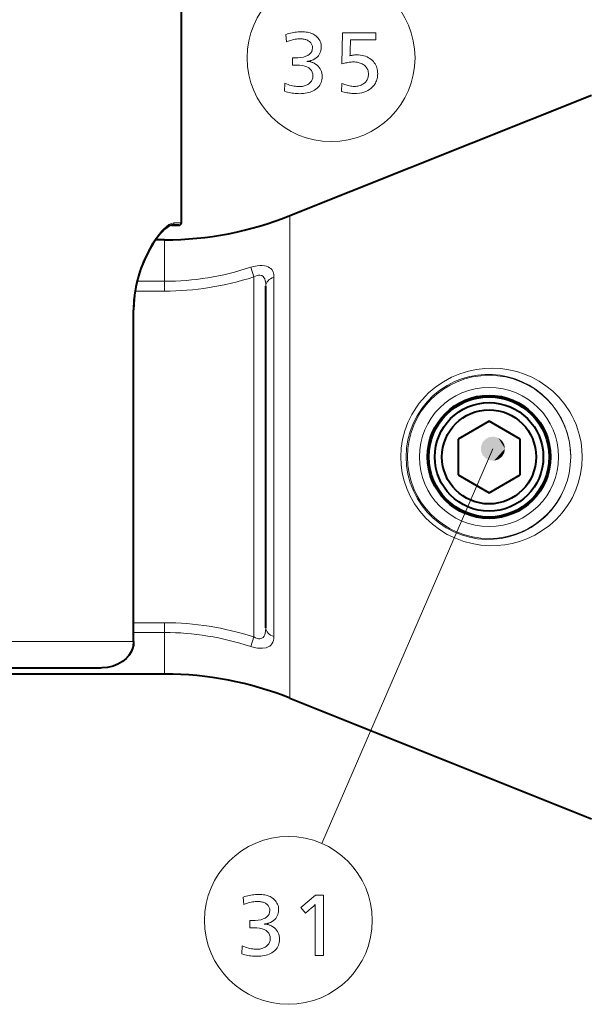
# Model space of a CAD drawing. Extents: x 26 to 583, y 35 to 405.
# Drawn here: x 69 to 93, y 79 to 120 of the extents above; entities that cross this region are included whole.
import ezdxf

# ---------------------------------------------------------------- set-up
doc = ezdxf.new("R2010")
doc.units = 0

msp = doc.modelspace()

# ---------------------------------------------------------------- linework, layer by layer
at = {"color": 0, "lineweight": 40, "ltscale": 0.289046}
msp.add_line((76.133987, 111.842957), (76.133987, 123.404785), dxfattribs=at)
msp.add_line((76.133987, 111.842957), (76.133987, 123.404785), dxfattribs=at)
msp.add_line((76.133987, 111.842957), (76.133987, 123.404785), dxfattribs=at)
msp.add_line((76.133987, 111.842957), (76.133987, 123.404785), dxfattribs=at)
at = {"color": 0, "lineweight": 40, "ltscale": 0.336573}
for p, q in [((80.633987, 112.14296), (93.133987, 117.14296)), ((80.633987, 112.14296), (93.133987, 117.14296)), ((80.633987, 92.14296), (93.133987, 87.14296)), ((80.633987, 92.14296), (93.133987, 87.14296))]:
    msp.add_line(p, q, dxfattribs=at)
at = {"color": 0, "lineweight": 13, "ltscale": 0.007697}
msp.add_line((76.133987, 111.842957), (75.826103, 111.842957), dxfattribs=at)
msp.add_line((76.133987, 111.842957), (75.826103, 111.842957), dxfattribs=at)
at = {"color": 0, "lineweight": 13, "ltscale": 0.130144}
msp.add_line((80.633987, 112.14296), (80.633987, 106.937218), dxfattribs=at)
msp.add_line((80.633987, 112.14296), (80.633987, 106.937218), dxfattribs=at)
at = {"color": 0, "lineweight": 40, "ltscale": 0.007624}
msp.add_line((76.033989, 111.742958), (75.729034, 111.742958), dxfattribs=at)
msp.add_line((76.033989, 111.742958), (75.729034, 111.742958), dxfattribs=at)
at = {"color": 0, "lineweight": 40, "ltscale": 0.007623}
msp.add_line((75.729057, 111.742958), (76.033989, 111.742958), dxfattribs=at)
msp.add_line((75.729057, 111.742958), (76.033989, 111.742958), dxfattribs=at)
at = {"color": 0, "lineweight": 40, "ltscale": 0.009375}
msp.add_line((75.441406, 111.14296), (75.066406, 111.14296), dxfattribs=at)
msp.add_line((75.441406, 111.14296), (75.066406, 111.14296), dxfattribs=at)
at = {"color": 0, "lineweight": 13, "ltscale": 0.043045}
for p, q in [((75.441406, 111.14296), (75.441406, 109.421173)), ((75.441406, 111.14296), (75.441406, 109.421173)), ((75.441406, 94.864754), (75.441406, 93.14296)), ((75.441406, 94.864754), (75.441406, 93.14296))]:
    msp.add_line(p, q, dxfattribs=at)
at = {"color": 0, "lineweight": 13, "ltscale": 0.010533}
for p, q in [((79.006493, 110.002205), (79.133987, 109.600632)), ((79.006493, 110.002205), (79.133987, 109.600632)), ((79.006493, 94.283714), (79.133987, 94.685287)), ((79.006493, 94.283714), (79.133987, 94.685287))]:
    msp.add_line(p, q, dxfattribs=at)
at = {"color": 0, "lineweight": 13, "ltscale": 0.028532}
msp.add_line((75.441406, 109.421165), (74.300117, 109.421165), dxfattribs=at)
msp.add_line((75.441406, 109.421165), (74.300117, 109.421165), dxfattribs=at)
at = {"color": 0, "lineweight": 13, "ltscale": 0.010109}
for p, q in [((75.441406, 109.016823), (75.441406, 109.421165)), ((75.441406, 109.016823), (75.441406, 109.421165)), ((75.441406, 95.269096), (75.441406, 94.864754)), ((75.441406, 95.269096), (75.441406, 94.864754))]:
    msp.add_line(p, q, dxfattribs=at)
at = {"color": 0, "lineweight": 13, "ltscale": 0.372884}
msp.add_line((79.133987, 109.600632), (79.133987, 94.685287), dxfattribs=at)
msp.add_line((79.133987, 109.600632), (79.133987, 94.685287), dxfattribs=at)
at = {"color": 0, "lineweight": 13, "ltscale": 0.069141}
msp.add_line((79.97197, 106.819466), (79.97197, 109.585091), dxfattribs=at)
msp.add_line((79.97197, 106.819466), (79.97197, 109.585091), dxfattribs=at)
at = {"color": 0, "lineweight": 13, "ltscale": 0.030567}
msp.add_line((75.441406, 109.016823), (74.218719, 109.016823), dxfattribs=at)
msp.add_line((75.441406, 109.016823), (74.218719, 109.016823), dxfattribs=at)
at = {"color": 0, "lineweight": 40, "ltscale": 0.065788}
msp.add_line((79.633987, 106.59269), (79.633987, 109.224197), dxfattribs=at)
msp.add_line((79.633987, 106.59269), (79.633987, 109.224197), dxfattribs=at)
at = {"color": 0, "lineweight": 13, "ltscale": 0.34375}
msp.add_line((74.138161, 94.492958), (74.138161, 108.242958), dxfattribs=at)
msp.add_line((74.138161, 94.492958), (74.138161, 108.242958), dxfattribs=at)
at = {"color": 0, "lineweight": 13, "ltscale": 0.000475}
for p, q in [((74.138161, 108.242958), (74.157173, 108.242958)), ((74.138161, 108.242958), (74.157173, 108.242958)), ((74.138161, 94.492958), (74.157173, 94.492958)), ((74.138161, 94.492958), (74.157173, 94.492958))]:
    msp.add_line(p, q, dxfattribs=at)
at = {"color": 0, "lineweight": 40, "ltscale": 0.34375}
msp.add_line((74.157173, 94.492958), (74.157173, 108.242958), dxfattribs=at)
msp.add_line((74.157173, 94.492958), (74.157173, 108.242958), dxfattribs=at)
at = {"color": 0, "lineweight": 13, "ltscale": 0.369856}
msp.add_line((80.633987, 106.937218), (80.633987, 92.14296), dxfattribs=at)
msp.add_line((80.633987, 106.937218), (80.633987, 92.14296), dxfattribs=at)
at = {"color": 0, "lineweight": 40, "ltscale": 0.288274}
msp.add_line((79.633987, 95.061722), (79.633987, 106.592682), dxfattribs=at)
msp.add_line((79.633987, 95.061722), (79.633987, 106.592682), dxfattribs=at)
at = {"color": 0, "lineweight": 13, "ltscale": 0.302966}
msp.add_line((79.97197, 94.700829), (79.97197, 106.819466), dxfattribs=at)
msp.add_line((79.97197, 94.700829), (79.97197, 106.819466), dxfattribs=at)
at = {"color": 0, "lineweight": 40, "ltscale": 0.037095}
for p, q in [((88.883987, 103.626747), (87.598984, 102.884857)), ((88.883987, 103.626747), (87.598984, 102.884857)), ((90.168991, 102.884857), (88.883987, 103.626747)), ((90.168991, 102.884857), (88.883987, 103.626747)), ((87.598984, 102.884857), (87.598984, 101.401062)), ((87.598984, 102.884857), (87.598984, 101.401062)), ((90.168991, 101.401062), (90.168991, 102.884857)), ((90.168991, 101.401062), (90.168991, 102.884857)), ((87.598984, 101.401062), (88.883987, 100.659172)), ((87.598984, 101.401062), (88.883987, 100.659172)), ((88.883987, 100.659172), (90.168991, 101.401062)), ((88.883987, 100.659172), (90.168991, 101.401062))]:
    msp.add_line(p, q, dxfattribs=at)
at = {"color": 0, "lineweight": 13, "ltscale": 0.445844}
msp.add_line((89.045158, 102.484222), (81.953285, 86.121185), dxfattribs=at)
at = {"color": 0, "lineweight": 13, "ltscale": 0.032106}
for p, q in [((74.157173, 95.269096), (75.441406, 95.269096)), ((74.157173, 95.269096), (75.441406, 95.269096)), ((74.157173, 94.864754), (75.441406, 94.864754)), ((74.157173, 94.864754), (75.441406, 94.864754))]:
    msp.add_line(p, q, dxfattribs=at)
at = {"color": 0, "lineweight": 13, "ltscale": 0.475104}
msp.add_line((74.138161, 94.492958), (55.133987, 94.492958), dxfattribs=at)
msp.add_line((74.138161, 94.492958), (55.133987, 94.492958), dxfattribs=at)
at = {"color": 0, "lineweight": 40, "ltscale": 0.359003}
msp.add_line((72.785912, 93.39296), (58.425781, 93.39296), dxfattribs=at)
msp.add_line((72.785912, 93.39296), (58.425781, 93.39296), dxfattribs=at)
at = {"color": 0, "lineweight": 40, "ltscale": 0.273936}
msp.add_line((75.441406, 93.14296), (64.483986, 93.14296), dxfattribs=at)
msp.add_line((75.441406, 93.14296), (64.483986, 93.14296), dxfattribs=at)
at = {"color": 0, "lineweight": 13}
for points in [[(80.467667, 119.652542), (80.530724, 119.67392), (80.593842, 119.693054), (80.657013, 119.709938), (80.720253, 119.724571), (80.783546, 119.736946), (80.846901, 119.747078), (80.910316, 119.754951), (80.973793, 119.760582), (81.037323, 119.763962), (81.100922, 119.765083), (81.170326, 119.763672), (81.236877, 119.759445), (81.300575, 119.752388), (81.361427, 119.742516), (81.419426, 119.72982), (81.474571, 119.714302), (81.526871, 119.695969), (81.576309, 119.674805), (81.622902, 119.650826), (81.666649, 119.624023), (81.71711, 119.586845), (81.762268, 119.546715), (81.802109, 119.503647), (81.836639, 119.457642), (81.865852, 119.408691), (81.889755, 119.356804), (81.908348, 119.301971), (81.921631, 119.244194), (81.929596, 119.183479), (81.932251, 119.119827), (81.92894, 119.052315), (81.918991, 118.988434), (81.902405, 118.928185), (81.879196, 118.871567), (81.849342, 118.818581), (81.812866, 118.769226), (81.769753, 118.723503), (81.720009, 118.681412), (81.663635, 118.642952), (81.600624, 118.608124), (81.578278, 118.597679), (81.555061, 118.587952), (81.530975, 118.578949), (81.506027, 118.570663), (81.480202, 118.563103), (81.453506, 118.556259), (81.425934, 118.55014), (81.397499, 118.544739), (81.368195, 118.540054), (81.338013, 118.536095), (81.370972, 118.533974), (81.403206, 118.530632), (81.434715, 118.526054), (81.465508, 118.520248), (81.495583, 118.513206), (81.524933, 118.504936), (81.553566, 118.495438), (81.581474, 118.484711), (81.608665, 118.472755), (81.635132, 118.459564), (81.698997, 118.422676), (81.756142, 118.381653), (81.806564, 118.336479), (81.850258, 118.28717), (81.887238, 118.233719), (81.917488, 118.176125), (81.941017, 118.114395), (81.957825, 118.048515), (81.967911, 117.9785), (81.971268, 117.904343), (81.968674, 117.83918), (81.960884, 117.77697), (81.947906, 117.717697), (81.929733, 117.661362), (81.906372, 117.607971), (81.877815, 117.557518), (81.844063, 117.51001), (81.805122, 117.465446), (81.760994, 117.42382), (81.711662, 117.385132), (81.657883, 117.349777), (81.600983, 117.318146), (81.540955, 117.290237), (81.477814, 117.266045), (81.411545, 117.245575), (81.342155, 117.228828), (81.269646, 117.215805), (81.194016, 117.206497), (81.115265, 117.20092), (81.033394, 117.199059), (80.972069, 117.200035), (80.910522, 117.202957), (80.848778, 117.207832), (80.786819, 117.214661), (80.724648, 117.223442), (80.66227, 117.234169), (80.599678, 117.246849), (80.536873, 117.261482), (80.473869, 117.278061), (80.410645, 117.296593), (80.422653, 117.628227), (80.490059, 117.60228), (80.556023, 117.579071), (80.620552, 117.558586), (80.683632, 117.540833), (80.745277, 117.52581), (80.805481, 117.513519), (80.86425, 117.503967), (80.92157, 117.497139), (80.977455, 117.493042), (81.031891, 117.491676), (81.075935, 117.492798), (81.118629, 117.496178), (81.159973, 117.501801), (81.199959, 117.509682), (81.238602, 117.519814), (81.275894, 117.532188), (81.311829, 117.546822), (81.34642, 117.563705), (81.379662, 117.582832), (81.411545, 117.604218), (81.444618, 117.629639), (81.474213, 117.656677), (81.50032, 117.685341), (81.522949, 117.715622), (81.542099, 117.747528), (81.557762, 117.781052), (81.569946, 117.816193), (81.578651, 117.852959), (81.583878, 117.891342), (81.585617, 117.931351), (81.578773, 118.017166), (81.558243, 118.093956), (81.524033, 118.161705), (81.476135, 118.220428), (81.414551, 118.270111), (81.339279, 118.31076), (81.25032, 118.342377), (81.147682, 118.36496), (81.031357, 118.378517), (80.901344, 118.383034), (80.887794, 118.383003), (80.87355, 118.382912), (80.85862, 118.382759), (80.843002, 118.382553), (80.826691, 118.382278), (80.809685, 118.38195), (80.791992, 118.381561), (80.773613, 118.381111), (80.754539, 118.3806), (80.734772, 118.380028), (80.734772, 118.681648), (80.745308, 118.681366), (80.755302, 118.681107), (80.764755, 118.680885), (80.773674, 118.680687), (80.782043, 118.680527), (80.789879, 118.680389), (80.797173, 118.680283), (80.803925, 118.680206), (80.810135, 118.680168), (80.815811, 118.680153), (80.958939, 118.68438), (81.086998, 118.697075), (81.199989, 118.718231), (81.29792, 118.747856), (81.380783, 118.785942), (81.448578, 118.832489), (81.501312, 118.887505), (81.538979, 118.950981), (81.561577, 119.022919), (81.569107, 119.103317), (81.567581, 119.136856), (81.562988, 119.169044), (81.555336, 119.199883), (81.544617, 119.22937), (81.530846, 119.257507), (81.514008, 119.284294), (81.49411, 119.309723), (81.471153, 119.333809), (81.445129, 119.356544), (81.416046, 119.37793), (81.387703, 119.395889), (81.357887, 119.411964), (81.326599, 119.42614), (81.293839, 119.438431), (81.259613, 119.44883), (81.223907, 119.457344), (81.186745, 119.463959), (81.148102, 119.468689), (81.107986, 119.471519), (81.066406, 119.472466), (81.01368, 119.471191), (80.959923, 119.467361), (80.905151, 119.460983), (80.849358, 119.452057), (80.792549, 119.440582), (80.734718, 119.426552), (80.675865, 119.409966), (80.61599, 119.390831), (80.555092, 119.369148), (80.493179, 119.344917)], [(84.193657, 119.721565), (84.193657, 119.427452), (83.138733, 119.427452), (83.12973, 118.960762), (83.129372, 118.941017), (83.128891, 118.921387), (83.128296, 118.901878), (83.127571, 118.882492), (83.126732, 118.86322), (83.125771, 118.844078), (83.124695, 118.82505), (83.123489, 118.806137), (83.122169, 118.787354), (83.120728, 118.768684), (83.147308, 118.77581), (83.17421, 118.782188), (83.201447, 118.787819), (83.229012, 118.792694), (83.256912, 118.796822), (83.285133, 118.800194), (83.31369, 118.802826), (83.342575, 118.804703), (83.371796, 118.805824), (83.401344, 118.806198), (83.480736, 118.803856), (83.556862, 118.796837), (83.629715, 118.785133), (83.699303, 118.768745), (83.76561, 118.747673), (83.828651, 118.721924), (83.88842, 118.691498), (83.944916, 118.65638), (83.998146, 118.616585), (84.048103, 118.572105), (84.090302, 118.52803), (84.128052, 118.481651), (84.161369, 118.432953), (84.190239, 118.38195), (84.214668, 118.328636), (84.234657, 118.27301), (84.250198, 118.215065), (84.261307, 118.154816), (84.267967, 118.092262), (84.270187, 118.02739), (84.268677, 117.974327), (84.26413, 117.922585), (84.256546, 117.872169), (84.245941, 117.823067), (84.2323, 117.775291), (84.21563, 117.728828), (84.195923, 117.683693), (84.173187, 117.63987), (84.147423, 117.597374), (84.118629, 117.556198), (84.063469, 117.490051), (84.002426, 117.43087), (83.935493, 117.378647), (83.862686, 117.333389), (83.783997, 117.295097), (83.699417, 117.263763), (83.608963, 117.239395), (83.512627, 117.221985), (83.410408, 117.21154), (83.302299, 117.208061), (83.2519, 117.2089), (83.20092, 117.211426), (83.149376, 117.215622), (83.09726, 117.221504), (83.044571, 117.229073), (82.991318, 117.238312), (82.937492, 117.249237), (82.883095, 117.261841), (82.828125, 117.276131), (82.772591, 117.292091), (82.781593, 117.625229), (82.83889, 117.601563), (82.89492, 117.580391), (82.949692, 117.561707), (83.003204, 117.545517), (83.05545, 117.531815), (83.106445, 117.520607), (83.156174, 117.511887), (83.204643, 117.505661), (83.251854, 117.501923), (83.297798, 117.500679), (83.35022, 117.502182), (83.40062, 117.506683), (83.449013, 117.514183), (83.495399, 117.524689), (83.539772, 117.538193), (83.582138, 117.554703), (83.622482, 117.574203), (83.660828, 117.596718), (83.697159, 117.622223), (83.731476, 117.650742), (83.760841, 117.679413), (83.787117, 117.709618), (83.810303, 117.741356), (83.830391, 117.774628), (83.847397, 117.809425), (83.861305, 117.845757), (83.872124, 117.883614), (83.879852, 117.923004), (83.884491, 117.963928), (83.886032, 118.006378), (83.884148, 118.054237), (83.878471, 118.09996), (83.869019, 118.143547), (83.855782, 118.185013), (83.838768, 118.224342), (83.81797, 118.261543), (83.793388, 118.296608), (83.76503, 118.329552), (83.732887, 118.360359), (83.69696, 118.38903), (83.662369, 118.412697), (83.625832, 118.433868), (83.587341, 118.452553), (83.546898, 118.468742), (83.504509, 118.482445), (83.460167, 118.493652), (83.413872, 118.502373), (83.365631, 118.508598), (83.31543, 118.512337), (83.26329, 118.51358), (83.219391, 118.512741), (83.174751, 118.510223), (83.129356, 118.50602), (83.083214, 118.500137), (83.036324, 118.492577), (82.988678, 118.48333), (82.940285, 118.472404), (82.891136, 118.459801), (82.84124, 118.445518), (82.790596, 118.42955), (82.807106, 119.721565)], [(78.698784, 83.895554), (78.761841, 83.916931), (78.824959, 83.936066), (78.88813, 83.95295), (78.95137, 83.967583), (79.014664, 83.979958), (79.078018, 83.990089), (79.141434, 83.997963), (79.20491, 84.003593), (79.26844, 84.006973), (79.332039, 84.008095), (79.401443, 84.006683), (79.467995, 84.002457), (79.531693, 83.995399), (79.592545, 83.985527), (79.650543, 83.972832), (79.705688, 83.957314), (79.757988, 83.93898), (79.807426, 83.917816), (79.854019, 83.893837), (79.897766, 83.867035), (79.948227, 83.829857), (79.993385, 83.789726), (80.033226, 83.746658), (80.067757, 83.700653), (80.09697, 83.651703), (80.120872, 83.599815), (80.139465, 83.544983), (80.152748, 83.487206), (80.160713, 83.426491), (80.163368, 83.362839), (80.160057, 83.295326), (80.150108, 83.231445), (80.133522, 83.171196), (80.110313, 83.114578), (80.08046, 83.061592), (80.043983, 83.012238), (80.00087, 82.966515), (79.951126, 82.924423), (79.894753, 82.885963), (79.831741, 82.851135), (79.809395, 82.840691), (79.786179, 82.830963), (79.762093, 82.82196), (79.737144, 82.813675), (79.711319, 82.806114), (79.684616, 82.799271), (79.657051, 82.793152), (79.628616, 82.78775), (79.599312, 82.783066), (79.569138, 82.779106), (79.602089, 82.776985), (79.634323, 82.773643), (79.665833, 82.769066), (79.696625, 82.76326), (79.7267, 82.756218), (79.75605, 82.747948), (79.784683, 82.738449), (79.812592, 82.727722), (79.839783, 82.715767), (79.866249, 82.702576), (79.930115, 82.665688), (79.987259, 82.624664), (80.037682, 82.579491), (80.081375, 82.530182), (80.118355, 82.47673), (80.148605, 82.419136), (80.172134, 82.357407), (80.188942, 82.291527), (80.199028, 82.221512), (80.202385, 82.147354), (80.199791, 82.082191), (80.192001, 82.019981), (80.179024, 81.960709), (80.160851, 81.904373), (80.137489, 81.850983), (80.108932, 81.800529), (80.07518, 81.753021), (80.03624, 81.708458), (79.992111, 81.666832), (79.94278, 81.628143), (79.889, 81.592789), (79.8321, 81.561157), (79.772072, 81.533249), (79.708931, 81.509056), (79.642662, 81.488586), (79.573273, 81.47184), (79.500763, 81.458817), (79.425133, 81.449509), (79.346382, 81.443932), (79.264511, 81.44207), (79.203186, 81.443047), (79.14164, 81.445969), (79.079895, 81.450844), (79.017937, 81.457672), (78.955765, 81.466454), (78.893387, 81.47718), (78.830795, 81.489861), (78.76799, 81.504494), (78.704987, 81.521072), (78.641762, 81.539604), (78.65377, 81.871239), (78.721176, 81.845291), (78.78714, 81.822083), (78.851669, 81.801598), (78.914749, 81.783844), (78.976395, 81.768822), (79.036598, 81.756531), (79.095367, 81.746979), (79.152687, 81.74015), (79.208572, 81.736053), (79.263008, 81.734688), (79.307053, 81.735809), (79.349747, 81.739189), (79.39109, 81.744812), (79.431076, 81.752693), (79.469719, 81.762825), (79.507011, 81.7752), (79.542946, 81.789833), (79.577538, 81.806717), (79.610779, 81.825844), (79.642662, 81.847229), (79.675735, 81.87265), (79.70533, 81.899689), (79.731438, 81.928352), (79.754066, 81.958633), (79.773216, 81.99054), (79.788879, 82.024063), (79.801064, 82.059204), (79.809769, 82.09597), (79.814995, 82.134354), (79.816734, 82.174362), (79.809891, 82.260178), (79.78936, 82.336967), (79.75515, 82.404716), (79.707253, 82.46344), (79.645668, 82.513123), (79.570396, 82.553772), (79.481438, 82.585388), (79.378799, 82.607971), (79.262474, 82.621529), (79.132462, 82.626045), (79.118912, 82.626015), (79.104668, 82.625923), (79.089737, 82.625771), (79.07412, 82.625565), (79.057808, 82.62529), (79.040802, 82.624962), (79.023109, 82.624573), (79.00473, 82.624123), (78.985657, 82.623611), (78.965889, 82.623039), (78.965889, 82.92466), (78.976425, 82.924377), (78.98642, 82.924118), (78.995872, 82.923897), (79.004791, 82.923698), (79.013161, 82.923538), (79.020996, 82.923401), (79.02829, 82.923294), (79.035042, 82.923218), (79.041252, 82.92318), (79.046928, 82.923164), (79.190048, 82.927391), (79.318115, 82.940086), (79.431107, 82.961243), (79.529037, 82.990868), (79.6119, 83.028954), (79.679695, 83.0755), (79.73243, 83.130516), (79.770096, 83.193993), (79.792694, 83.26593), (79.800224, 83.346329), (79.798698, 83.379868), (79.794106, 83.412056), (79.786453, 83.442894), (79.775734, 83.472382), (79.761963, 83.500519), (79.745125, 83.527306), (79.725227, 83.552734), (79.702271, 83.57682), (79.676247, 83.599556), (79.647163, 83.620941), (79.61882, 83.638901), (79.589005, 83.654976), (79.557716, 83.669151), (79.524956, 83.681442), (79.49073, 83.691841), (79.455025, 83.700356), (79.417862, 83.70697), (79.379219, 83.7117), (79.339104, 83.714531), (79.297523, 83.715477), (79.244797, 83.714203), (79.19104, 83.710373), (79.136269, 83.703995), (79.080475, 83.695068), (79.023666, 83.683594), (78.965836, 83.669563), (78.906982, 83.652977), (78.847107, 83.633842), (78.786209, 83.61216), (78.724297, 83.587929)], [(82.030121, 83.976585), (82.030121, 81.476585), (81.674477, 81.476585), (81.674477, 83.430367), (81.674759, 83.45652), (81.675018, 83.480362), (81.67524, 83.5019), (81.675438, 83.521118), (81.675598, 83.538033), (81.675735, 83.552635), (81.675842, 83.564926), (81.675919, 83.574905), (81.675964, 83.582573), (81.67598, 83.587929), (81.666451, 83.576538), (81.655869, 83.564575), (81.644241, 83.552048), (81.631561, 83.538948), (81.617828, 83.525276), (81.60305, 83.51104), (81.587219, 83.496223), (81.570335, 83.480843), (81.552399, 83.46489), (81.533417, 83.448372), (81.282822, 83.230782), (81.08474, 83.466377), (81.698486, 83.976585)]]:
    msp.add_lwpolyline(points, close=True, dxfattribs=at)
for points in [[(74.138161, 108.242958), (74.154037, 108.638283), (74.200806, 109.027885), (74.276138, 109.406761), (74.398666, 109.839073), (74.550583, 110.245087), (74.72496, 110.619743), (74.914482, 110.957458), (75.11161, 111.251984), (75.308769, 111.496277), (75.405022, 111.597137), (75.498497, 111.682388), (75.617416, 111.769836), (75.727386, 111.824295), (75.826103, 111.842957)], [(74.138161, 108.242958), (74.154037, 108.638283), (74.200806, 109.027885), (74.276138, 109.406761), (74.398666, 109.839073), (74.550583, 110.245087), (74.72496, 110.619743), (74.914482, 110.957458), (75.11161, 111.251984), (75.308769, 111.496277), (75.405022, 111.597137), (75.498497, 111.682388), (75.617416, 111.769836), (75.727386, 111.824295), (75.826103, 111.842957)], [(79.006493, 110.002205), (79.136986, 110.039154), (79.270081, 110.064842), (79.384102, 110.076241), (79.486053, 110.076622), (79.581299, 110.066467), (79.660667, 110.047882), (79.732414, 110.020157), (79.791061, 109.986435), (79.838791, 109.94796), (79.877312, 109.905594), (79.931732, 109.811424), (79.962547, 109.702408), (79.97197, 109.585091)], [(79.006493, 110.002205), (79.136986, 110.039154), (79.270081, 110.064842), (79.384102, 110.076241), (79.486053, 110.076622), (79.581299, 110.066467), (79.660667, 110.047882), (79.732414, 110.020157), (79.791061, 109.986435), (79.838791, 109.94796), (79.877312, 109.905594), (79.931732, 109.811424), (79.962547, 109.702408), (79.97197, 109.585091)], [(79.133987, 109.600632), (79.202461, 109.638641), (79.27272, 109.665962), (79.334686, 109.679115), (79.388214, 109.680611), (79.469238, 109.659256), (79.51841, 109.625252), (79.555199, 109.581978), (79.588867, 109.517685), (79.611748, 109.444649), (79.628807, 109.338837), (79.633987, 109.224197)], [(79.133987, 109.600632), (79.202461, 109.638641), (79.27272, 109.665962), (79.334686, 109.679115), (79.388214, 109.680611), (79.469238, 109.659256), (79.51841, 109.625252), (79.555199, 109.581978), (79.588867, 109.517685), (79.611748, 109.444649), (79.628807, 109.338837), (79.633987, 109.224197)], [(85.226288, 102.14296), (85.244865, 102.507378), (85.300468, 102.868431), (85.392639, 103.222687), (85.520554, 103.566635), (85.683006, 103.896805), (85.87838, 104.209763), (85.992569, 104.364937), (86.114761, 104.514038), (86.244553, 104.656631), (86.381523, 104.792297), (86.675125, 105.041359), (86.991714, 105.258629), (87.327217, 105.442101), (87.677406, 105.590324), (88.03804, 105.702423), (88.369705, 105.772415), (88.703728, 105.812721), (89.03759, 105.823685), (89.369049, 105.805794), (89.704231, 105.758087), (90.032875, 105.68119), (90.353111, 105.575638), (90.663055, 105.441917), (90.960808, 105.280464), (91.244438, 105.091698), (91.525955, 104.863472), (91.786873, 104.605721), (92.024033, 104.319366), (92.233902, 104.005875), (92.328049, 103.838455), (92.413857, 103.665047), (92.489876, 103.488525), (92.556885, 103.30703), (92.639877, 103.025497), (92.700203, 102.735992), (92.736847, 102.440926), (92.74913, 102.14296)], [(85.226288, 102.14296), (85.244865, 102.507378), (85.300468, 102.868431), (85.392639, 103.222687), (85.520554, 103.566635), (85.683006, 103.896805), (85.87838, 104.209763), (85.992569, 104.364937), (86.114761, 104.514038), (86.244553, 104.656631), (86.381523, 104.792297), (86.675125, 105.041359), (86.991714, 105.258629), (87.327217, 105.442101), (87.677406, 105.590324), (88.03804, 105.702423), (88.369705, 105.772415), (88.703728, 105.812721), (89.03759, 105.823685), (89.369049, 105.805794), (89.704231, 105.758087), (90.032875, 105.68119), (90.353111, 105.575638), (90.663055, 105.441917), (90.960808, 105.280464), (91.244438, 105.091698), (91.525955, 104.863472), (91.786873, 104.605721), (92.024033, 104.319366), (92.233902, 104.005875), (92.328049, 103.838455), (92.413857, 103.665047), (92.489876, 103.488525), (92.556885, 103.30703), (92.639877, 103.025497), (92.700203, 102.735992), (92.736847, 102.440926), (92.74913, 102.14296)], [(85.446251, 102.14296), (85.46476, 102.498901), (85.520157, 102.851311), (85.612, 103.19651), (85.739471, 103.530762), (85.901337, 103.850311), (86.095901, 104.151451), (86.320641, 104.43026), (86.572823, 104.683548), (86.849068, 104.90831), (87.14566, 105.102119), (87.458649, 105.263123), (87.783936, 105.390076), (88.091064, 105.476357), (88.402168, 105.533127), (88.714554, 105.560646), (89.025787, 105.559402), (89.344139, 105.528503), (89.65696, 105.468155), (89.962318, 105.37899), (90.258347, 105.261597), (90.543152, 105.116508), (90.81485, 104.944191), (91.066284, 104.749474), (91.301193, 104.529465), (91.517227, 104.28479), (91.711731, 104.016373), (91.881516, 103.726265), (92.024063, 103.415833), (92.136383, 103.087875), (92.215729, 102.746033), (92.259933, 102.394821), (92.269196, 102.14296)], [(85.446251, 102.14296), (85.46476, 102.498901), (85.520157, 102.851311), (85.612, 103.19651), (85.739471, 103.530762), (85.901337, 103.850311), (86.095901, 104.151451), (86.320641, 104.43026), (86.572823, 104.683548), (86.849068, 104.90831), (87.14566, 105.102119), (87.458649, 105.263123), (87.783936, 105.390076), (88.091064, 105.476357), (88.402168, 105.533127), (88.714554, 105.560646), (89.025787, 105.559402), (89.344139, 105.528503), (89.65696, 105.468155), (89.962318, 105.37899), (90.258347, 105.261597), (90.543152, 105.116508), (90.81485, 104.944191), (91.066284, 104.749474), (91.301193, 104.529465), (91.517227, 104.28479), (91.711731, 104.016373), (91.881516, 103.726265), (92.024063, 103.415833), (92.136383, 103.087875), (92.215729, 102.746033), (92.259933, 102.394821), (92.269196, 102.14296)], [(92.74913, 102.14296), (92.731819, 101.789459), (92.680344, 101.440781), (92.596008, 101.10128), (92.480728, 100.774734), (92.336891, 100.46431), (92.24279, 100.294998), (92.140671, 100.132111), (91.914246, 99.826653), (91.66124, 99.549721), (91.385109, 99.302612), (91.089066, 99.086227), (90.776001, 98.901199), (90.448441, 98.74794), (90.152405, 98.64045), (89.848358, 98.557785), (89.537811, 98.500359), (89.222351, 98.468658), (88.903687, 98.463142), (88.544907, 98.488663), (88.187325, 98.548203), (87.834183, 98.642059), (87.489021, 98.77021), (87.155617, 98.932167), (86.837379, 99.127296), (86.539017, 99.353607), (86.264297, 99.608856), (86.016617, 99.890373), (85.798943, 100.195091), (85.613815, 100.51963), (85.475693, 100.828278), (85.367165, 101.147629), (85.289085, 101.474991), (85.242012, 101.807663), (85.226288, 102.14296)], [(92.74913, 102.14296), (92.731819, 101.789459), (92.680344, 101.440781), (92.596008, 101.10128), (92.480728, 100.774734), (92.336891, 100.46431), (92.24279, 100.294998), (92.140671, 100.132111), (91.914246, 99.826653), (91.66124, 99.549721), (91.385109, 99.302612), (91.089066, 99.086227), (90.776001, 98.901199), (90.448441, 98.74794), (90.152405, 98.64045), (89.848358, 98.557785), (89.537811, 98.500359), (89.222351, 98.468658), (88.903687, 98.463142), (88.544907, 98.488663), (88.187325, 98.548203), (87.834183, 98.642059), (87.489021, 98.77021), (87.155617, 98.932167), (86.837379, 99.127296), (86.539017, 99.353607), (86.264297, 99.608856), (86.016617, 99.890373), (85.798943, 100.195091), (85.613815, 100.51963), (85.475693, 100.828278), (85.367165, 101.147629), (85.289085, 101.474991), (85.242012, 101.807663), (85.226288, 102.14296)], [(92.269196, 102.14296), (92.251892, 101.798965), (92.2005, 101.460152), (92.11644, 101.131157), (92.001846, 100.815933), (91.859283, 100.517715), (91.766197, 100.355705), (91.665344, 100.200386), (91.442276, 99.910812), (91.193756, 99.650658), (90.923286, 99.421135), (90.634048, 99.223106), (90.328926, 99.057182), (90.010399, 98.923843), (89.705109, 98.829781), (89.391907, 98.764679), (89.072739, 98.729179), (88.749733, 98.723984), (88.41272, 98.751389), (88.077133, 98.812805), (87.746346, 98.908577), (87.424034, 99.038628), (87.114159, 99.202347), (86.830307, 99.391403), (86.565598, 99.608917), (86.323372, 99.852615), (86.106544, 100.119827), (85.917618, 100.40757), (85.750046, 100.731499), (85.618011, 101.070961), (85.52285, 101.421974), (85.465439, 101.780594), (85.446251, 102.14296)], [(92.269196, 102.14296), (92.251892, 101.798965), (92.2005, 101.460152), (92.11644, 101.131157), (92.001846, 100.815933), (91.859283, 100.517715), (91.766197, 100.355705), (91.665344, 100.200386), (91.442276, 99.910812), (91.193756, 99.650658), (90.923286, 99.421135), (90.634048, 99.223106), (90.328926, 99.057182), (90.010399, 98.923843), (89.705109, 98.829781), (89.391907, 98.764679), (89.072739, 98.729179), (88.749733, 98.723984), (88.41272, 98.751389), (88.077133, 98.812805), (87.746346, 98.908577), (87.424034, 99.038628), (87.114159, 99.202347), (86.830307, 99.391403), (86.565598, 99.608917), (86.323372, 99.852615), (86.106544, 100.119827), (85.917618, 100.40757), (85.750046, 100.731499), (85.618011, 101.070961), (85.52285, 101.421974), (85.465439, 101.780594), (85.446251, 102.14296)], [(79.97197, 94.700829), (79.966759, 94.612198), (79.950142, 94.528), (79.92469, 94.458412), (79.887222, 94.393608), (79.846184, 94.345139), (79.793762, 94.301369), (79.728821, 94.264069), (79.647781, 94.234268), (79.494011, 94.20974), (79.291, 94.218208), (79.147705, 94.244247), (79.006493, 94.283714)], [(79.97197, 94.700829), (79.966759, 94.612198), (79.950142, 94.528), (79.92469, 94.458412), (79.887222, 94.393608), (79.846184, 94.345139), (79.793762, 94.301369), (79.728821, 94.264069), (79.647781, 94.234268), (79.494011, 94.20974), (79.291, 94.218208), (79.147705, 94.244247), (79.006493, 94.283714)], [(79.633987, 95.061722), (79.624084, 94.907196), (79.610741, 94.83709), (79.590439, 94.772202), (79.561325, 94.713394), (79.520615, 94.662743), (79.464828, 94.624565), (79.386475, 94.605194), (79.334366, 94.60685), (79.273415, 94.619751), (79.202797, 94.647118), (79.133987, 94.685287)], [(79.633987, 95.061722), (79.624084, 94.907196), (79.610741, 94.83709), (79.590439, 94.772202), (79.561325, 94.713394), (79.520615, 94.662743), (79.464828, 94.624565), (79.386475, 94.605194), (79.334366, 94.60685), (79.273415, 94.619751), (79.202797, 94.647118), (79.133987, 94.685287)], [(72.785912, 93.39296), (73.025055, 93.409531), (73.260254, 93.460403), (73.378387, 93.500748), (73.492828, 93.550919), (73.595345, 93.606758), (73.692657, 93.671349), (73.840393, 93.798447), (73.964775, 93.948654), (74.059479, 94.119049), (74.093834, 94.210365), (74.118683, 94.304703), (74.138161, 94.492958)], [(72.785912, 93.39296), (73.025055, 93.409531), (73.260254, 93.460403), (73.378387, 93.500748), (73.492828, 93.550919), (73.595345, 93.606758), (73.692657, 93.671349), (73.840393, 93.798447), (73.964775, 93.948654), (74.059479, 94.119049), (74.093834, 94.210365), (74.118683, 94.304703), (74.138161, 94.492958)]]:
    msp.add_lwpolyline(points, dxfattribs=at)
at = {"color": 0, "lineweight": 40}
for points in [[(75.729034, 111.742958), (75.674934, 111.733498), (75.586861, 111.692123), (75.47921, 111.614494), (75.330666, 111.472893), (75.14386, 111.249352), (74.965378, 110.991913), (74.787277, 110.688454), (74.616554, 110.342102), (74.460907, 109.955902), (74.32885, 109.533646), (74.250694, 109.196564), (74.194489, 108.845711), (74.163216, 108.485565), (74.157173, 108.242958)], [(75.729034, 111.742958), (75.674934, 111.733498), (75.586861, 111.692123), (75.47921, 111.614494), (75.330666, 111.472893), (75.14386, 111.249352), (74.965378, 110.991913), (74.787277, 110.688454), (74.616554, 110.342102), (74.460907, 109.955902), (74.32885, 109.533646), (74.250694, 109.196564), (74.194489, 108.845711), (74.163216, 108.485565), (74.157173, 108.242958)], [(74.157173, 94.492958), (74.145042, 94.344772), (74.109291, 94.2006), (74.051659, 94.064003), (73.95565, 93.911926), (73.846809, 93.788681), (73.696472, 93.663658), (73.507957, 93.55246), (73.30574, 93.471703), (73.071777, 93.415894), (72.833626, 93.393585), (72.785912, 93.39296)], [(74.157173, 94.492958), (74.145042, 94.344772), (74.109291, 94.2006), (74.051659, 94.064003), (73.95565, 93.911926), (73.846809, 93.788681), (73.696472, 93.663658), (73.507957, 93.55246), (73.30574, 93.471703), (73.071777, 93.415894), (72.833626, 93.393585), (72.785912, 93.39296)]]:
    msp.add_lwpolyline(points, dxfattribs=at)
at = {"color": 0, "lineweight": 13}
for centre, radius in [((82.339371, 118.687653), 3.477295), ((88.883987, 102.14296), 3.383575), ((88.883987, 102.14296), 3.383575), ((88.883987, 102.14296), 2.883651), ((88.883987, 102.14296), 2.883651), ((80.570488, 82.930664), 3.477295)]:
    msp.add_circle(centre, radius, dxfattribs=at)
at = {"color": 0, "lineweight": 40}
for radius in [2.55, 2.55, 2.491526, 2.491526, 2.25, 2.25, 1.95, 1.95]:
    msp.add_circle((88.883987, 102.14296), radius, dxfattribs=at)
for centre, radius, start, end in [((75.441406, 125.12442), 13.981456, 269.999997, 291.801408), ((75.441406, 125.12442), 13.981456, 269.999997, 291.801408), ((76.033989, 111.842957), 0.1, 269.999997, 360), ((76.033989, 111.842957), 0.1, 269.999997, 360), ((76.033989, 111.842957), 0.1, 270.000414, 359.999625), ((76.033989, 111.842957), 0.1, 270.000414, 359.999625), ((77.440544, 109.512291), 2.879932, 135.793504, 145.516948), ((77.440544, 109.512291), 2.879932, 135.793504, 145.516948), ((75.441406, 79.161499), 13.981456, 68.198592, 90.000003), ((75.441406, 79.161499), 13.981456, 68.198592, 90.000003)]:
    msp.add_arc(centre, radius, start, end, dxfattribs=at)
at = {"color": 0, "lineweight": 13}
msp.add_arc((75.727318, 111.841293), 0.098574, 271.001488, 0.967651, dxfattribs=at)
msp.add_arc((75.727318, 111.841293), 0.098574, 271.001488, 0.967651, dxfattribs=at)
for centre, major_axis, ratio, start_param, end_param in [((76.717819, 168.975891), (-1.561554, -59.550972), 0.427775, 0.011189307, 0.151016527), ((76.717819, 168.975891), (-1.561554, -59.550972), 0.427775, 0.011189307, 0.151016527), ((76.238167, 153.783966), (-1.077271, -44.763763), 0.510685, 0.012267938, 0.17396486), ((76.238167, 153.783966), (-1.077271, -44.763763), 0.510685, 0.012267938, 0.17396486), ((80.133987, 109.224197), (-0.5, 0), 0.762951, 5.042386611, 6.283185307), ((80.133987, 109.224197), (-0.5, 0), 0.762951, 5.042386611, 6.283185307), ((76.237152, 50.656857), (1.077255, -44.608833), 0.511574, 2.967282991, 3.12926057), ((76.237152, 50.656857), (1.077255, -44.608833), 0.511574, 2.967282991, 3.12926057), ((76.689842, 29.157516), (1.496323, -65.704407), 0.407393, 2.99923027, 3.132334478), ((76.689842, 29.157516), (1.496323, -65.704407), 0.407393, 2.99923027, 3.132334478), ((80.133987, 95.061722), (0.5, 0), 0.76295, 3.141592229, 4.382391418), ((80.133987, 95.061722), (0.5, 0), 0.76295, 3.141592229, 4.382391418)]:
    msp.add_ellipse(centre, major_axis=major_axis, ratio=ratio, start_param=start_param, end_param=end_param, dxfattribs=at)
for points in [[(89.545158, 102.484222), (88.908325, 102.965134), (88.620049, 102.747437), (88.743843, 102.883232)], [(89.545158, 102.484222), (89.268028, 102.931808), (88.908325, 102.965134), (89.091293, 102.982086)], [(89.545158, 102.484222), (89.511398, 102.664841), (89.268028, 102.931808), (89.414665, 102.821068)], [(89.545158, 102.484222), (88.620049, 102.747437), (88.553673, 102.392349), (88.553673, 102.576096)], [(89.545158, 102.484222), (88.553673, 102.392349), (88.743843, 102.085213), (88.620049, 102.221008)], [(89.545158, 102.484222), (88.743843, 102.085213), (89.091293, 101.986359), (88.908325, 102.003311)], [(89.545158, 102.484222), (89.091293, 101.986359), (89.414665, 102.147377), (89.268028, 102.036636)], [(89.545158, 102.484222), (89.414665, 102.147377), (89.545158, 102.484222), (89.511398, 102.303604)]]:
    msp.add_solid(points, dxfattribs=at)

doc.saveas('drawing.dxf')
